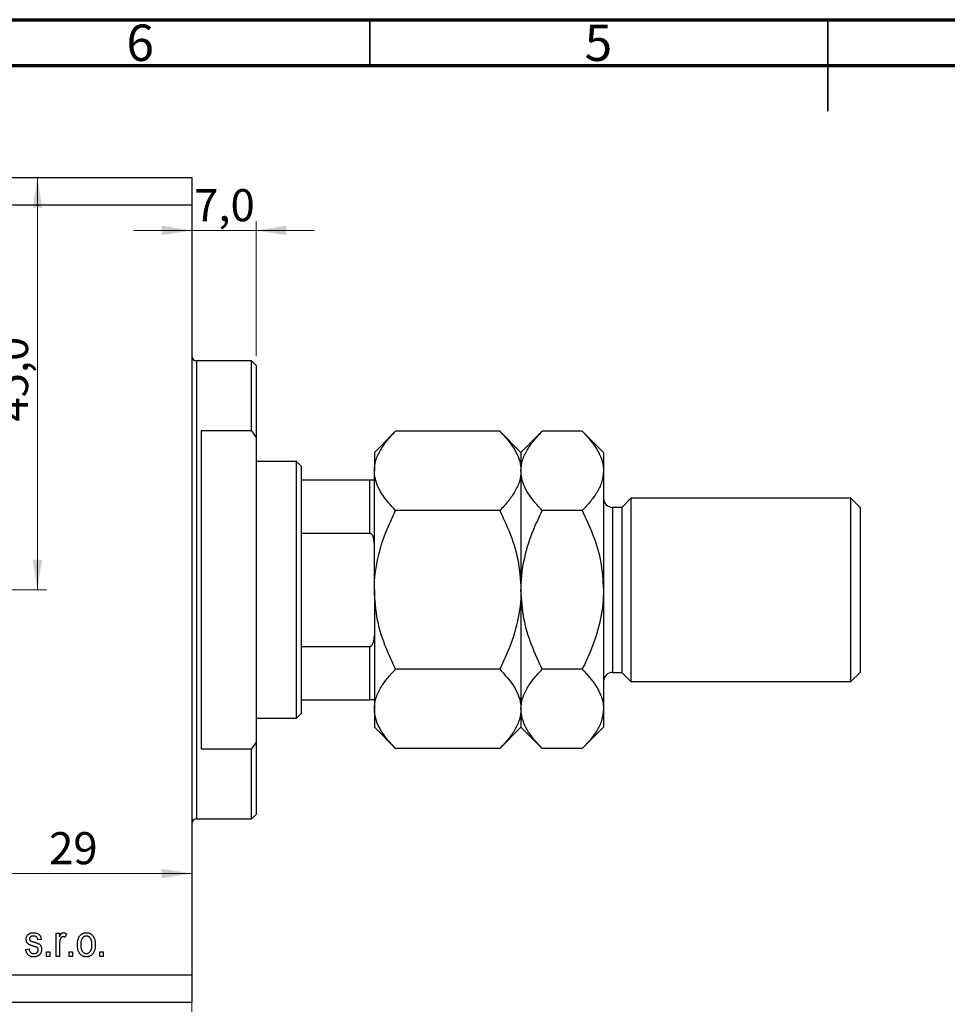
# Model space of a CAD drawing. Units: millimetres. Extents: x -25 to 459, y 5 to 292.
# Drawn here: x 127 to 228, y 185 to 292 of the extents above; entities that cross this region are included whole.
import ezdxf

# ---------------------------------------------------------------- set-up
doc = ezdxf.new("R2010")
doc.units = ezdxf.units.MM
doc.styles.add('SLDTEXTSTYLE0', font='TXT', dxfattribs={"width": 0.75})
doc.dimstyles.new('SLDDIMSTYLE2', dxfattribs={"dimtxt": 3.5, "dimasz": 3.302, "dimexe": 0, "dimexo": 0.0625, "dimgap": 0.875, "dimtad": 1, "dimdec": 0, "dimrnd": 1e-09, "dimzin": 12, "dimdsep": 46, "dimtxsty": 'SLDTEXTSTYLE0', "dimsah": 1, "dimcen": 0.09, "dimadec": 0, "dimazin": 3, "dimtfac": 1, "dimtdec": 0, "dimtofl": 0, "dimtmove": 0, "dimatfit": 3, "dimfxl": 1, "dimfrac": 2, "dimtolj": 1, "dimtzin": 12, "dimarcsym": 0})
doc.dimstyles.new('SLDDIMSTYLE4', dxfattribs={"dimtxt": 3.5, "dimasz": 3.302, "dimexe": 0, "dimexo": 0.0625, "dimgap": 0.875, "dimtad": 1, "dimdec": 1, "dimrnd": 1e-09, "dimzin": 12, "dimdsep": 46, "dimtxsty": 'SLDTEXTSTYLE0', "dimsah": 1, "dimcen": 0.09, "dimadec": 0, "dimazin": 3, "dimtfac": 1, "dimtdec": 1, "dimtofl": 0, "dimtmove": 0, "dimatfit": 3, "dimfxl": 1, "dimfrac": 2, "dimtolj": 1, "dimtzin": 12, "dimarcsym": 0})
doc.dimstyles.new('SLDDIMSTYLE5', dxfattribs={"dimtxt": 3.5, "dimasz": 3.302, "dimexe": 0, "dimexo": 0.0625, "dimgap": 0.875, "dimtad": 1, "dimdec": 1, "dimrnd": 1e-09, "dimzin": 12, "dimdsep": 46, "dimtxsty": 'SLDTEXTSTYLE0', "dimsah": 1, "dimcen": 0.09, "dimadec": 0, "dimazin": 3, "dimtfac": 1, "dimtdec": 1, "dimtmove": 0, "dimatfit": 0, "dimfxl": 1, "dimfrac": 2, "dimtolj": 1, "dimtzin": 12, "dimarcsym": 0})

# ---------------------------------------------------------------- blocks, each defined once
blk = doc.blocks.new('_D_11')
at = {"color": 7, "linetype": 'Continuous', "lineweight": 0}
for p, q in [((145.61, 270.78), (145.61, 197.83)), ((116.61, 228.78), (116.61, 197.83)), ((116.61, 198.83), (145.61, 198.83))]:
    blk.add_line(p, q, dxfattribs=at)
at = {"color": 7, "linetype": 'Continuous', "lineweight": 18}
for points in [[(116.61, 198.83), (119.91, 198.32), (119.91, 199.34)], [(145.61, 198.83), (142.31, 199.34), (142.31, 198.32)]]:
    blk.add_solid(points, dxfattribs=at)
at = {"color": 7, "linetype": 'Continuous', "lineweight": 18, "insert": (130.02, 203.34), "char_height": 3.5, "attachment_point": 1, "style": 'SLDTEXTSTYLE0'}
blk.add_mtext('29', dxfattribs=at)
blk = doc.blocks.new('_D_12')
at = {"color": 7, "linetype": 'Continuous', "lineweight": 0}
for p, q in [((128.74, 229.78), (128.74, 274.78)), ((117.61, 229.78), (129.74, 229.78))]:
    blk.add_line(p, q, dxfattribs=at)
at = {"color": 7, "linetype": 'Continuous', "lineweight": 18}
for points in [[(128.74, 274.78), (128.24, 271.48), (129.25, 271.48)], [(128.74, 229.78), (129.25, 233.08), (128.24, 233.08)]]:
    blk.add_solid(points, dxfattribs=at)
at = {"color": 7, "linetype": 'Continuous', "lineweight": 18, "insert": (124.23, 248.13), "char_height": 3.5, "attachment_point": 1, "rotation": 90, "style": 'SLDTEXTSTYLE0'}
blk.add_mtext('45,0', dxfattribs=at)
blk = doc.blocks.new('_D_13')
at = {"color": 7, "linetype": 'Continuous', "lineweight": 0}
for p, q in [((145.61, 273.78), (145.61, 167.78)), ((10.61, 183.78), (10.61, 167.78)), ((10.61, 168.78), (145.61, 168.78))]:
    blk.add_line(p, q, dxfattribs=at)
at = {"color": 7, "linetype": 'Continuous', "lineweight": 18}
for points in [[(10.61, 168.78), (13.91, 168.27), (13.91, 169.29)], [(145.61, 168.78), (142.31, 169.29), (142.31, 168.27)]]:
    blk.add_solid(points, dxfattribs=at)
at = {"color": 7, "linetype": 'Continuous', "lineweight": 18, "insert": (83.45, 173.29), "char_height": 3.5, "attachment_point": 1, "style": 'SLDTEXTSTYLE0'}
blk.add_mtext('135', dxfattribs=at)
blk = doc.blocks.new('_D_15')
at = {"color": 7, "linetype": 'Continuous', "lineweight": 0}
for p, q in [((145.61, 270.78), (145.61, 268)), ((152.61, 255.28), (152.61, 270)), ((145.61, 269), (139.26, 269)), ((152.61, 269), (145.61, 269)), ((152.61, 269), (158.96, 269))]:
    blk.add_line(p, q, dxfattribs=at)
at = {"color": 7, "linetype": 'Continuous', "lineweight": 18}
for points in [[(145.61, 269), (142.31, 269.51), (142.31, 268.49)], [(152.61, 269), (155.91, 268.49), (155.91, 269.51)]]:
    blk.add_solid(points, dxfattribs=at)
at = {"color": 7, "linetype": 'Continuous', "lineweight": 18, "insert": (145.84, 273.51), "char_height": 3.5, "attachment_point": 1, "style": 'SLDTEXTSTYLE0'}
blk.add_mtext('7,0', dxfattribs=at)

msp = doc.modelspace()

# ---------------------------------------------------------------- linework, layer by layer
at = {"color": 7, "linetype": 'Continuous', "lineweight": 70}
for p, q in [((15, 292), (415, 292)), ((20, 287), (410, 287))]:
    msp.add_line(p, q, dxfattribs=at)
at = {"color": 7, "linetype": 'Continuous', "lineweight": 35}
for p, q in [((165, 287), (165, 292)), ((215, 292), (215, 282)), ((215, 287), (215, 292))]:
    msp.add_line(p, q, dxfattribs=at)
at = {"color": 7, "linetype": 'Continuous', "lineweight": 25}
for p, q in [((10.61, 274.78), (145.61, 274.78)), ((145.61, 274.78), (145.61, 271.78)), ((10.61, 271.78), (145.61, 271.78)), ((145.61, 271.78), (145.61, 187.78)), ((152.11, 254.78), (146.11, 254.78)), ((152.61, 254.28), (152.11, 254.78)), ((152.11, 247.13), (152.11, 254.78)), ((152.61, 254.28), (152.61, 246.4)), ((146.61, 247.13), (146.61, 212.43)), ((152.11, 247.13), (146.61, 247.13)), ((152.11, 247.13), (152.61, 246.4)), ((152.61, 246.4), (152.61, 213.16)), ((167.83, 247.1), (165.51, 244.78)), ((179.19, 247.1), (167.83, 247.1)), ((181.51, 244.78), (179.19, 247.1)), ((183.83, 247.1), (181.51, 244.78)), ((188.19, 247.1), (183.83, 247.1)), ((190.51, 244.78), (188.19, 247.1)), ((165.51, 244.78), (165.51, 242.77)), ((181.51, 244.78), (181.51, 242.77)), ((190.51, 244.78), (190.51, 242.77)), ((157.01, 243.78), (152.61, 243.78)), ((157.51, 243.28), (157.01, 243.78)), ((157.01, 215.78), (157.01, 243.78)), ((157.51, 243.28), (157.51, 241.78)), ((157.51, 241.78), (157.51, 235.96)), ((157.51, 241.78), (165.01, 241.78)), ((165.01, 235.96), (165.01, 241.78)), ((165.51, 229.78), (165.51, 242.77)), ((181.51, 242.77), (181.51, 229.78)), ((190.51, 242.77), (190.51, 229.78)), ((193.51, 239.78), (192.51, 238.78)), ((217.51, 239.78), (193.51, 239.78)), ((193.51, 239.78), (193.51, 219.78)), ((218.51, 238.78), (217.51, 239.78)), ((217.51, 219.78), (217.51, 239.78)), ((192.51, 238.78), (191.51, 238.78)), ((192.51, 238.78), (192.51, 220.78)), ((218.51, 238.78), (218.51, 220.78)), ((179.19, 238.44), (167.83, 238.44)), ((188.19, 238.44), (183.83, 238.44)), ((157.51, 235.96), (157.51, 223.59)), ((157.51, 235.96), (165.01, 235.96)), ((165.51, 229.78), (165.51, 216.79)), ((181.51, 229.78), (181.51, 216.79)), ((190.51, 229.78), (190.51, 216.79)), ((157.51, 223.59), (157.51, 217.78)), ((157.51, 223.59), (165.01, 223.59)), ((165.01, 217.78), (165.01, 223.59)), ((179.19, 221.12), (167.83, 221.12)), ((188.19, 221.12), (183.83, 221.12)), ((191.51, 220.78), (192.51, 220.78)), ((192.51, 220.78), (193.51, 219.78)), ((217.51, 219.78), (218.51, 220.78)), ((193.51, 219.78), (217.51, 219.78)), ((157.51, 217.78), (157.51, 216.28)), ((157.51, 217.78), (165.01, 217.78)), ((157.01, 215.78), (157.51, 216.28)), ((165.51, 216.79), (165.51, 214.78)), ((181.51, 216.79), (181.51, 214.78)), ((190.51, 216.79), (190.51, 214.78)), ((152.61, 215.78), (157.01, 215.78)), ((165.51, 214.78), (167.83, 212.46)), ((179.19, 212.46), (181.51, 214.78)), ((181.51, 214.78), (183.83, 212.46)), ((188.19, 212.46), (190.51, 214.78)), ((152.61, 213.16), (152.11, 212.43)), ((152.61, 213.16), (152.61, 205.28)), ((146.61, 212.43), (152.11, 212.43)), ((152.11, 204.78), (152.11, 212.43)), ((179.19, 212.46), (167.83, 212.46)), ((188.19, 212.46), (183.83, 212.46)), ((152.11, 204.78), (152.61, 205.28)), ((146.11, 204.78), (152.11, 204.78)), ((129.16, 191.64), (128.79, 191.6)), ((130.79, 192.32), (131.16, 192.32)), ((130.79, 189.78), (130.79, 192.32)), ((131.16, 192.32), (131.16, 191.92)), ((131.93, 192.23), (131.79, 191.87)), ((127.47, 190.55), (127.84, 190.6)), ((129.75, 190.28), (130.11, 190.28)), ((129.75, 189.78), (129.75, 190.28)), ((130.11, 190.28), (130.11, 189.78)), ((131.16, 191.1), (131.16, 189.78)), ((132.2, 190.28), (132.56, 190.28)), ((132.2, 189.78), (132.2, 190.28)), ((132.56, 190.28), (132.56, 189.78)), ((135.56, 190.28), (135.93, 190.28)), ((135.56, 189.78), (135.56, 190.28)), ((135.93, 190.28), (135.93, 189.78)), ((130.11, 189.78), (129.75, 189.78)), ((131.16, 189.78), (130.79, 189.78)), ((132.56, 189.78), (132.2, 189.78)), ((135.93, 189.78), (135.56, 189.78)), ((10.61, 187.78), (145.61, 187.78)), ((145.61, 187.78), (145.61, 184.78)), ((10.61, 184.78), (145.61, 184.78))]:
    msp.add_line(p, q, dxfattribs=at)
at = {"color": 8, "linetype": 'Continuous', "lineweight": 25}
for p, q in [((146.11, 254.78), (146.11, 229.78)), ((191.51, 238.78), (191.51, 220.78)), ((146.11, 229.78), (146.11, 204.78))]:
    msp.add_line(p, q, dxfattribs=at)
at = {"color": 7, "linetype": 'Continuous', "lineweight": 25}
for centre, radius, start, end in [((146.11, 255.28), 0.5, 180, 270), ((191.51, 239.78), 1, 180, 270), ((191.51, 219.78), 1, 90, 180), ((146.11, 204.28), 0.5, 90, 180)]:
    msp.add_arc(centre, radius, start, end, dxfattribs=at)
for points, knots in [([(165.51, 242.77), (165.54, 243.14), (165.61, 243.91), (166.13, 245.01), (166.87, 246.08), (167.51, 246.76), (167.83, 247.1)], [0, 0, 0, 0, 0.249577, 0.504363, 0.751046, 1, 1, 1, 1]), ([(179.19, 247.1), (179.74, 246.51), (180.56, 245.61), (181.23, 244.32), (181.48, 243.47), (181.5, 242.95), (181.51, 242.77)], [0, 0, 0, 0, 0.432045, 0.654348, 0.879652, 1, 1, 1, 1]), ([(181.51, 242.77), (181.54, 243.14), (181.61, 243.91), (182.13, 245.01), (182.87, 246.08), (183.51, 246.76), (183.83, 247.1)], [0, 0, 0, 0, 0.249577, 0.504363, 0.751046, 1, 1, 1, 1]), ([(188.19, 247.1), (188.74, 246.51), (189.56, 245.61), (190.23, 244.32), (190.48, 243.47), (190.5, 242.95), (190.51, 242.77)], [0, 0, 0, 0, 0.432045, 0.654348, 0.879652, 1, 1, 1, 1]), ([(165.01, 241.78), (165.04, 241.78), (165.1, 241.78), (165.2, 241.78), (165.32, 241.78), (165.48, 241.78), (165.5, 241.78), (165.51, 241.78)], [0, 0, 0, 0, 0.060154, 0.134069, 0.250021, 0.473051, 1, 1, 1, 1]), ([(167.83, 238.44), (167.29, 239.03), (166.46, 239.93), (165.79, 241.22), (165.54, 242.07), (165.52, 242.59), (165.51, 242.77)], [0, 0, 0, 0, 0.432045, 0.654348, 0.879652, 1, 1, 1, 1]), ([(181.51, 242.77), (181.48, 242.39), (181.41, 241.63), (180.89, 240.52), (180.15, 239.45), (179.51, 238.78), (179.19, 238.44)], [0, 0, 0, 0, 0.249577, 0.504363, 0.751046, 1, 1, 1, 1]), ([(183.83, 238.44), (183.29, 239.03), (182.46, 239.93), (181.79, 241.22), (181.54, 242.07), (181.52, 242.59), (181.51, 242.77)], [0, 0, 0, 0, 0.432045, 0.654348, 0.879652, 1, 1, 1, 1]), ([(190.51, 242.77), (190.48, 242.39), (190.41, 241.63), (189.89, 240.52), (189.15, 239.45), (188.51, 238.78), (188.19, 238.44)], [0, 0, 0, 0, 0.249577, 0.504363, 0.751046, 1, 1, 1, 1]), ([(165.51, 229.78), (165.51, 229.83), (165.51, 230.97), (165.8, 233.27), (166.72, 236.11), (167.52, 237.79), (167.83, 238.44)], [0, 0, 0, 0, 0.015772, 0.381302, 0.76155, 1, 1, 1, 1]), ([(179.19, 238.44), (179.54, 237.69), (180.35, 235.97), (181.29, 233.08), (181.44, 230.89), (181.51, 229.78)], [0, 0, 0, 0, 0.273852, 0.630993, 1, 1, 1, 1]), ([(181.51, 229.78), (181.51, 229.88), (181.52, 231.06), (181.83, 233.35), (182.73, 236.13), (183.52, 237.79), (183.83, 238.44)], [0, 0, 0, 0, 0.034962, 0.3909298, 0.7602862, 1, 1, 1, 1]), ([(188.19, 238.44), (188.59, 237.59), (189.42, 235.81), (190.31, 232.91), (190.44, 230.83), (190.51, 229.78)], [0, 0, 0, 0, 0.312183, 0.650871, 1, 1, 1, 1]), ([(165.51, 234.78), (165.5, 235), (165.49, 235.29), (165.36, 235.66), (165.26, 235.83), (165.14, 235.93), (165.06, 235.96), (165.02, 235.96), (165.01, 235.96)], [0, 0, 0, 0, 0.47995, 0.634077, 0.834792, 0.907551, 0.981015, 1, 1, 1, 1]), ([(167.83, 221.12), (167.48, 221.86), (166.67, 223.58), (165.73, 226.47), (165.58, 228.66), (165.51, 229.78)], [0, 0, 0, 0, 0.273852, 0.630993, 1, 1, 1, 1]), ([(181.51, 229.78), (181.51, 229.73), (181.51, 228.58), (181.22, 226.29), (180.3, 223.45), (179.5, 221.77), (179.19, 221.12)], [0, 0, 0, 0, 0.015772, 0.381302, 0.76155, 1, 1, 1, 1]), ([(183.83, 221.12), (183.43, 221.97), (182.6, 223.75), (181.71, 226.65), (181.58, 228.72), (181.51, 229.78)], [0, 0, 0, 0, 0.312183, 0.650871, 1, 1, 1, 1]), ([(190.51, 229.78), (190.51, 229.67), (190.5, 228.49), (190.19, 226.21), (189.29, 223.43), (188.5, 221.77), (188.19, 221.12)], [0, 0, 0, 0, 0.034962, 0.39093, 0.760286, 1, 1, 1, 1]), ([(165.01, 223.59), (165.04, 223.6), (165.1, 223.6), (165.2, 223.67), (165.32, 223.81), (165.48, 224.19), (165.5, 224.53), (165.51, 224.78)], [0, 0, 0, 0, 0.060154, 0.134069, 0.250021, 0.473051, 1, 1, 1, 1]), ([(165.51, 216.79), (165.54, 217.16), (165.61, 217.92), (166.13, 219.03), (166.87, 220.1), (167.51, 220.78), (167.83, 221.12)], [0, 0, 0, 0, 0.249577, 0.504363, 0.751046, 1, 1, 1, 1]), ([(179.19, 221.12), (179.74, 220.52), (180.56, 219.63), (181.23, 218.34), (181.48, 217.49), (181.5, 216.97), (181.51, 216.79)], [0, 0, 0, 0, 0.432045, 0.654348, 0.879652, 1, 1, 1, 1]), ([(181.51, 216.79), (181.54, 217.16), (181.61, 217.92), (182.13, 219.03), (182.87, 220.1), (183.51, 220.78), (183.83, 221.12)], [0, 0, 0, 0, 0.249577, 0.504363, 0.751046, 1, 1, 1, 1]), ([(188.19, 221.12), (188.74, 220.52), (189.56, 219.63), (190.23, 218.34), (190.48, 217.49), (190.5, 216.97), (190.51, 216.79)], [0, 0, 0, 0, 0.432045, 0.654348, 0.879652, 1, 1, 1, 1]), ([(165.51, 217.78), (165.5, 217.78), (165.49, 217.78), (165.36, 217.78), (165.26, 217.78), (165.14, 217.78), (165.06, 217.78), (165.02, 217.78), (165.01, 217.78)], [0, 0, 0, 0, 0.47995, 0.634077, 0.834792, 0.907551, 0.981015, 1, 1, 1, 1]), ([(167.83, 212.46), (167.29, 213.05), (166.46, 213.95), (165.79, 215.24), (165.54, 216.08), (165.52, 216.61), (165.51, 216.79)], [0, 0, 0, 0, 0.432045, 0.654348, 0.879652, 1, 1, 1, 1]), ([(181.51, 216.79), (181.48, 216.41), (181.41, 215.65), (180.89, 214.54), (180.15, 213.47), (179.51, 212.8), (179.19, 212.46)], [0, 0, 0, 0, 0.249577, 0.504363, 0.751046, 1, 1, 1, 1]), ([(183.83, 212.46), (183.29, 213.05), (182.46, 213.95), (181.79, 215.24), (181.54, 216.08), (181.52, 216.61), (181.51, 216.79)], [0, 0, 0, 0, 0.432045, 0.654348, 0.879652, 1, 1, 1, 1]), ([(190.51, 216.79), (190.48, 216.41), (190.41, 215.65), (189.89, 214.54), (189.15, 213.47), (188.51, 212.8), (188.19, 212.46)], [0, 0, 0, 0, 0.249577, 0.504363, 0.751046, 1, 1, 1, 1]), ([(127.52, 191.64), (127.52, 191.67), (127.52, 191.72), (127.53, 191.8), (127.55, 191.87), (127.57, 191.94), (127.6, 192), (127.64, 192.06), (127.68, 192.12), (127.73, 192.17), (127.79, 192.22), (127.85, 192.26), (127.92, 192.29), (127.99, 192.32), (128.07, 192.34), (128.15, 192.36), (128.24, 192.37), (128.3, 192.37), (128.33, 192.37)], [0, 0, 0, 0, 0.064436, 0.125867, 0.185938, 0.24426, 0.301581, 0.35857, 0.416451, 0.475923, 0.535995, 0.595828, 0.657302, 0.7203, 0.78546, 0.85336, 0.924575, 1, 1, 1, 1]), ([(128.33, 192.37), (128.36, 192.37), (128.44, 192.37), (128.55, 192.35), (128.65, 192.32), (128.75, 192.29), (128.83, 192.24), (128.91, 192.18), (128.97, 192.12), (129.03, 192.05), (129.07, 191.97), (129.11, 191.88), (129.14, 191.76), (129.15, 191.68), (129.16, 191.64)], [0, 0, 0, 0, 0.094098, 0.1832242, 0.2679816, 0.3505333, 0.4292231, 0.5039605, 0.5757366, 0.6459794, 0.7197925, 0.8026697, 0.8958214, 1, 1, 1, 1]), ([(131.16, 191.92), (131.16, 191.94), (131.18, 191.98), (131.21, 192.04), (131.24, 192.09), (131.27, 192.14), (131.29, 192.19), (131.32, 192.22), (131.34, 192.25), (131.37, 192.29), (131.42, 192.32), (131.47, 192.35), (131.53, 192.37), (131.57, 192.37), (131.59, 192.37)], [0, 0, 0, 0, 0.107464, 0.207128, 0.29815, 0.381595, 0.457107, 0.523978, 0.584878, 0.637149, 0.732511, 0.823565, 0.910677, 1, 1, 1, 1]), ([(131.59, 192.37), (131.61, 192.37), (131.67, 192.36), (131.76, 192.34), (131.85, 192.29), (131.9, 192.25), (131.93, 192.23)], [0, 0, 0, 0, 0.226109, 0.462956, 0.719978, 1, 1, 1, 1]), ([(133.11, 191.05), (133.11, 191.1), (133.11, 191.21), (133.13, 191.35), (133.15, 191.49), (133.18, 191.62), (133.22, 191.74), (133.26, 191.85), (133.32, 191.95), (133.38, 192.04), (133.46, 192.11), (133.53, 192.18), (133.61, 192.24), (133.7, 192.29), (133.79, 192.32), (133.88, 192.35), (133.98, 192.37), (134.05, 192.37), (134.09, 192.37)], [0, 0, 0, 0, 0.085788, 0.16646, 0.242011, 0.313466, 0.380716, 0.444949, 0.506099, 0.565248, 0.622677, 0.677703, 0.73126, 0.783927, 0.836201, 0.88929, 0.943789, 1, 1, 1, 1]), ([(134.09, 192.37), (134.12, 192.37), (134.19, 192.37), (134.29, 192.35), (134.38, 192.32), (134.47, 192.29), (134.56, 192.24), (134.64, 192.18), (134.71, 192.11), (134.79, 192.04), (134.85, 191.95), (134.91, 191.85), (134.96, 191.74), (135, 191.63), (135.03, 191.5), (135.05, 191.37), (135.06, 191.23), (135.06, 191.13), (135.06, 191.08)], [0, 0, 0, 0, 0.056299, 0.110484, 0.164018, 0.2171, 0.270239, 0.324625, 0.380501, 0.439083, 0.499299, 0.561252, 0.625211, 0.69239, 0.762761, 0.837168, 0.916399, 1, 1, 1, 1]), ([(128.41, 190.86), (128.38, 190.87), (128.31, 190.89), (128.22, 190.92), (128.14, 190.95), (128.07, 190.98), (128, 191), (127.94, 191.03), (127.89, 191.05), (127.83, 191.08), (127.77, 191.12), (127.71, 191.17), (127.65, 191.24), (127.6, 191.31), (127.57, 191.38), (127.54, 191.47), (127.52, 191.55), (127.52, 191.61), (127.52, 191.64)], [0, 0, 0, 0, 0.080348, 0.154086, 0.221746, 0.283008, 0.338429, 0.387637, 0.431089, 0.468395, 0.535347, 0.601101, 0.665615, 0.730436, 0.795703, 0.861629, 0.92964, 1, 1, 1, 1]), ([(128.34, 192.01), (128.3, 192), (128.24, 192), (128.14, 191.99), (128.06, 191.96), (128, 191.92), (127.95, 191.87), (127.91, 191.82), (127.89, 191.76), (127.88, 191.72), (127.88, 191.69)], [0, 0, 0, 0, 0.174448, 0.326882, 0.461347, 0.581638, 0.691071, 0.792789, 0.893938, 1, 1, 1, 1]), ([(127.88, 191.69), (127.88, 191.67), (127.89, 191.63), (127.91, 191.57), (127.95, 191.52), (127.98, 191.5), (128, 191.48)], [0, 0, 0, 0, 0.253335, 0.496023, 0.737057, 1, 1, 1, 1]), ([(128, 191.48), (128.01, 191.48), (128.02, 191.47), (128.05, 191.45), (128.09, 191.44), (128.14, 191.42), (128.19, 191.4), (128.26, 191.38), (128.33, 191.36), (128.38, 191.34), (128.41, 191.34)], [0, 0, 0, 0, 0.056472, 0.132657, 0.228152, 0.343167, 0.4768, 0.631658, 0.805172, 1, 1, 1, 1]), ([(128.79, 191.6), (128.79, 191.63), (128.78, 191.69), (128.75, 191.77), (128.71, 191.85), (128.66, 191.91), (128.59, 191.95), (128.52, 191.98), (128.43, 192), (128.37, 192), (128.34, 192.01)], [0, 0, 0, 0, 0.14289, 0.271578, 0.390469, 0.502571, 0.615208, 0.73219, 0.859187, 1, 1, 1, 1]), ([(128.41, 191.34), (128.44, 191.33), (128.51, 191.31), (128.6, 191.28), (128.69, 191.25), (128.76, 191.22), (128.83, 191.19), (128.88, 191.17), (128.92, 191.15), (128.97, 191.12), (129.01, 191.08), (129.06, 191.02), (129.1, 190.96), (129.14, 190.89), (129.17, 190.82), (129.19, 190.74), (129.2, 190.65), (129.2, 190.59), (129.2, 190.55)], [0, 0, 0, 0, 0.088802, 0.169044, 0.241298, 0.305599, 0.36146, 0.409493, 0.449546, 0.481868, 0.538906, 0.596212, 0.655284, 0.717158, 0.781997, 0.850081, 0.922425, 1, 1, 1, 1]), ([(131.22, 191.62), (131.21, 191.58), (131.19, 191.49), (131.17, 191.36), (131.16, 191.23), (131.16, 191.14), (131.16, 191.1)], [0, 0, 0, 0, 0.242734, 0.489053, 0.741607, 1, 1, 1, 1]), ([(131.55, 191.91), (131.53, 191.91), (131.49, 191.91), (131.44, 191.9), (131.39, 191.87), (131.35, 191.84), (131.3, 191.79), (131.27, 191.74), (131.24, 191.68), (131.23, 191.64), (131.22, 191.62)], [0, 0, 0, 0, 0.112848, 0.223771, 0.33901, 0.460958, 0.585978, 0.716454, 0.853137, 1, 1, 1, 1]), ([(131.79, 191.87), (131.77, 191.88), (131.73, 191.89), (131.67, 191.9), (131.61, 191.91), (131.57, 191.91), (131.55, 191.91)], [0, 0, 0, 0, 0.263191, 0.515011, 0.759958, 1, 1, 1, 1]), ([(134.08, 192.01), (134.06, 192), (134.02, 192), (133.96, 191.99), (133.9, 191.97), (133.84, 191.95), (133.79, 191.91), (133.74, 191.87), (133.69, 191.82), (133.65, 191.77), (133.61, 191.7), (133.57, 191.63), (133.54, 191.55), (133.52, 191.47), (133.5, 191.38), (133.48, 191.27), (133.48, 191.17), (133.47, 191.09), (133.47, 191.05)], [0, 0, 0, 0, 0.049208, 0.096939, 0.14444, 0.192437, 0.241939, 0.293272, 0.347178, 0.404151, 0.464138, 0.527023, 0.593715, 0.664842, 0.74037, 0.821268, 0.90793, 1, 1, 1, 1]), ([(134.7, 191.05), (134.7, 191.09), (134.7, 191.17), (134.69, 191.27), (134.68, 191.38), (134.66, 191.47), (134.63, 191.56), (134.6, 191.63), (134.57, 191.71), (134.52, 191.77), (134.48, 191.82), (134.43, 191.87), (134.38, 191.91), (134.32, 191.95), (134.27, 191.97), (134.21, 191.99), (134.14, 192), (134.1, 192), (134.08, 192.01)], [0, 0, 0, 0, 0.091482, 0.177065, 0.256957, 0.332205, 0.401911, 0.467978, 0.530577, 0.589659, 0.646279, 0.700302, 0.751512, 0.801343, 0.850264, 0.899299, 0.949177, 1, 1, 1, 1]), ([(128.34, 189.73), (128.31, 189.73), (128.25, 189.73), (128.16, 189.74), (128.08, 189.76), (128.01, 189.78), (127.94, 189.81), (127.87, 189.85), (127.81, 189.89), (127.75, 189.94), (127.7, 189.99), (127.65, 190.05), (127.61, 190.12), (127.57, 190.19), (127.54, 190.27), (127.51, 190.36), (127.49, 190.45), (127.48, 190.52), (127.47, 190.55)], [0, 0, 0, 0, 0.068598, 0.133768, 0.196572, 0.256229, 0.314602, 0.370895, 0.427188, 0.483069, 0.539889, 0.597519, 0.657405, 0.719194, 0.784329, 0.852247, 0.924462, 1, 1, 1, 1]), ([(127.84, 190.6), (127.84, 190.56), (127.86, 190.48), (127.89, 190.38), (127.94, 190.29), (128, 190.22), (128.08, 190.16), (128.16, 190.12), (128.26, 190.1), (128.33, 190.1), (128.37, 190.1)], [0, 0, 0, 0, 0.14866, 0.28179, 0.404034, 0.51815, 0.630888, 0.74606, 0.86749, 1, 1, 1, 1]), ([(129.2, 190.55), (129.2, 190.52), (129.2, 190.46), (129.19, 190.38), (129.17, 190.3), (129.15, 190.22), (129.11, 190.15), (129.07, 190.08), (129.02, 190.02), (128.97, 189.96), (128.91, 189.9), (128.85, 189.86), (128.77, 189.82), (128.7, 189.79), (128.62, 189.76), (128.53, 189.75), (128.44, 189.73), (128.37, 189.73), (128.34, 189.73)], [0, 0, 0, 0, 0.066737, 0.130739, 0.192622, 0.252706, 0.311442, 0.370262, 0.428902, 0.488462, 0.548455, 0.608072, 0.667754, 0.729187, 0.792805, 0.858714, 0.927446, 1, 1, 1, 1]), ([(128.37, 190.1), (128.4, 190.1), (128.47, 190.1), (128.56, 190.12), (128.65, 190.15), (128.72, 190.2), (128.77, 190.26), (128.81, 190.33), (128.83, 190.41), (128.84, 190.46), (128.84, 190.49)], [0, 0, 0, 0, 0.15427, 0.291956, 0.41929, 0.539779, 0.656024, 0.767785, 0.880428, 1, 1, 1, 1]), ([(128.75, 190.72), (128.75, 190.73), (128.74, 190.74), (128.71, 190.75), (128.68, 190.77), (128.64, 190.79), (128.59, 190.8), (128.54, 190.82), (128.48, 190.84), (128.43, 190.86), (128.41, 190.86)], [0, 0, 0, 0, 0.061004, 0.141395, 0.237691, 0.352034, 0.486513, 0.638401, 0.810736, 1, 1, 1, 1]), ([(128.84, 190.49), (128.84, 190.51), (128.84, 190.56), (128.82, 190.62), (128.79, 190.68), (128.77, 190.71), (128.75, 190.72)], [0, 0, 0, 0, 0.280002, 0.533179, 0.769121, 1, 1, 1, 1]), ([(134.09, 189.73), (134.05, 189.73), (133.99, 189.73), (133.89, 189.75), (133.79, 189.78), (133.7, 189.81), (133.62, 189.86), (133.54, 189.92), (133.46, 189.99), (133.39, 190.07), (133.32, 190.15), (133.26, 190.25), (133.22, 190.36), (133.18, 190.48), (133.15, 190.61), (133.13, 190.75), (133.11, 190.9), (133.11, 191), (133.11, 191.05)], [0, 0, 0, 0, 0.055517, 0.109709, 0.162498, 0.214987, 0.267724, 0.321039, 0.376682, 0.434188, 0.493645, 0.555402, 0.619368, 0.687195, 0.758459, 0.834052, 0.914482, 1, 1, 1, 1]), ([(133.47, 191.05), (133.47, 191.01), (133.48, 190.94), (133.48, 190.83), (133.5, 190.73), (133.52, 190.63), (133.54, 190.55), (133.57, 190.47), (133.61, 190.4), (133.65, 190.33), (133.7, 190.28), (133.75, 190.23), (133.8, 190.19), (133.85, 190.15), (133.91, 190.13), (133.97, 190.11), (134.03, 190.1), (134.08, 190.1), (134.1, 190.1)], [0, 0, 0, 0, 0.091829, 0.17777, 0.25803, 0.333106, 0.403186, 0.469619, 0.531579, 0.590989, 0.647479, 0.700989, 0.752082, 0.801798, 0.850607, 0.89953, 0.949294, 1, 1, 1, 1]), ([(135.06, 191.08), (135.06, 191.02), (135.06, 190.92), (135.05, 190.76), (135.03, 190.62), (135, 190.49), (134.96, 190.36), (134.91, 190.25), (134.86, 190.15), (134.79, 190.06), (134.72, 189.99), (134.64, 189.92), (134.56, 189.86), (134.48, 189.81), (134.39, 189.78), (134.29, 189.75), (134.19, 189.73), (134.12, 189.73), (134.09, 189.73)], [0, 0, 0, 0, 0.088003, 0.170193, 0.247313, 0.319619, 0.387372, 0.451254, 0.51221, 0.57084, 0.627211, 0.68147, 0.73428, 0.786212, 0.838108, 0.890456, 0.944195, 1, 1, 1, 1]), ([(134.1, 190.1), (134.12, 190.1), (134.16, 190.1), (134.22, 190.11), (134.27, 190.13), (134.33, 190.15), (134.38, 190.19), (134.43, 190.23), (134.48, 190.28), (134.52, 190.33), (134.57, 190.4), (134.6, 190.47), (134.63, 190.55), (134.66, 190.63), (134.68, 190.73), (134.69, 190.83), (134.7, 190.94), (134.7, 191.01), (134.7, 191.05)], [0, 0, 0, 0, 0.0485861, 0.0962602, 0.1431675, 0.1913493, 0.2403169, 0.291669, 0.3455099, 0.4028526, 0.4630769, 0.5263885, 0.5935262, 0.6645681, 0.7401213, 0.8214825, 0.9080399, 1, 1, 1, 1])]:
    msp.add_open_spline(points, degree=3, knots=knots, dxfattribs=at)

# ---------------------------------------------------------------- texts
at = {"color": 7, "linetype": 'Continuous', "lineweight": 0, "char_height": 3.97, "attachment_point": 2, "style": 'SLDTEXTSTYLE0'}
for s, insert in [('6', (139.96, 291.47)), ('5', (189.96, 291.47))]:
    msp.add_mtext(s, dxfattribs=dict(at, insert=insert))

# ---------------------------------------------------------------- dimensions: what is measured, and where the dimension line sits
at = {"color": 7, "linetype": 'Continuous', "lineweight": 18}
for base, p1, p2, dimstyle, picture, middle in [((145.61, 168.78), (10.61, 184.78), (145.61, 274.78), 'SLDDIMSTYLE2', '_D_13', (87.33, 168.78)), ((145.61, 269), (152.61, 254.28), (145.61, 271.78), 'SLDDIMSTYLE5', '_D_15', (149.07, 269)), ((145.61, 198.83), (116.61, 229.78), (145.61, 271.78), 'SLDDIMSTYLE2', '_D_11', (132.6, 198.83))]:
    dim = msp.add_linear_dim(base=base, p1=p1, p2=p2, dimstyle=dimstyle, dxfattribs=at)
    dim.commit()
    dim.dimension.update_dxf_attribs({"geometry": picture, "text_midpoint": middle, "dimtype": 160})
dim = msp.add_linear_dim(base=(128.74, 274.78), p1=(116.61, 229.78), p2=(145.61, 274.78), angle=90, dimstyle='SLDDIMSTYLE4', dxfattribs=at)
dim.commit()
dim.dimension.update_dxf_attribs({"geometry": '_D_12', "text_midpoint": (128.74, 252.65), "dimtype": 160})

doc.saveas('drawing.dxf')
